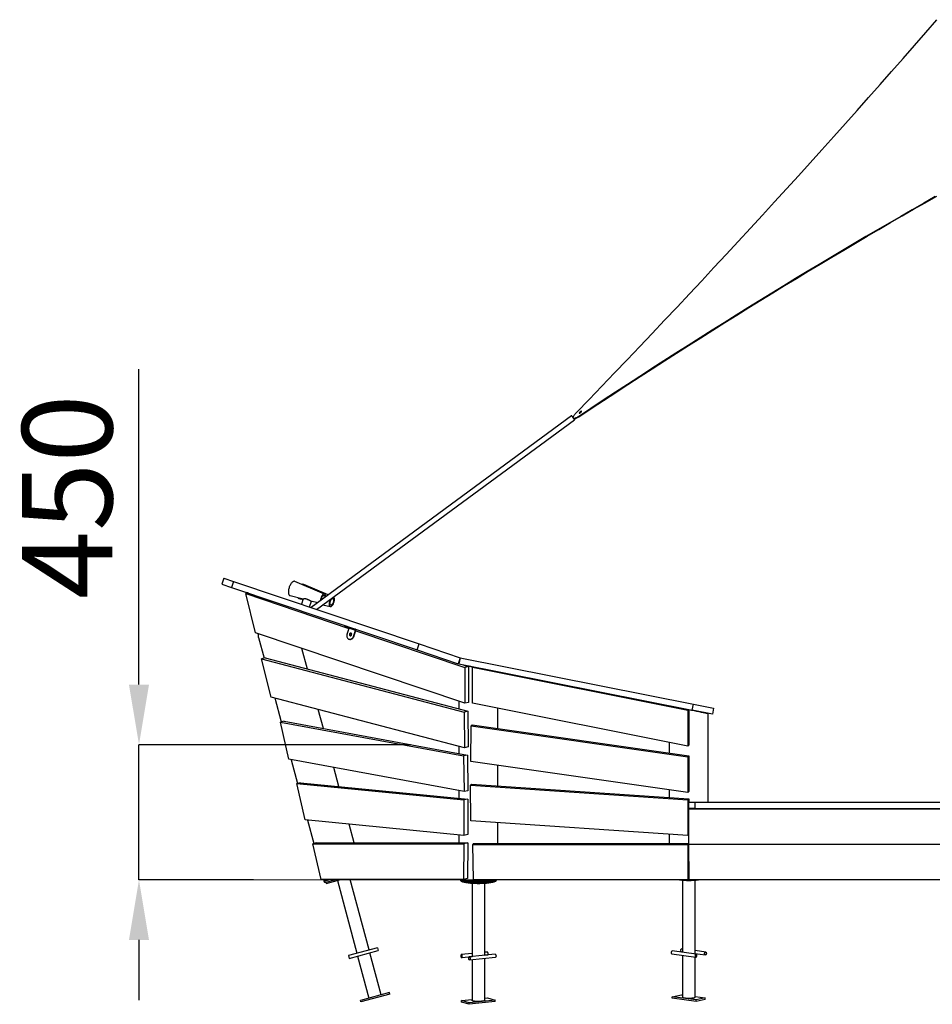
# Model space of a CAD drawing. Units: millimetres. Extents: x -9008 to -219, y -331 to 10375.
# Drawn here: x -7324 to -4288, y 6442 to 9719 of the extents above; entities that cross this region are included whole.
import ezdxf

# ---------------------------------------------------------------- set-up
doc = ezdxf.new("R2010")
doc.units = ezdxf.units.MM
doc.header["$PDSIZE"] = -1
doc.layers.add('размер', color=92, linetype='Continuous', lineweight=15)
doc.dimstyles.new('Размер М1.1', dxfattribs={"dimtxt": 300, "dimasz": 200, "dimexe": 1, "dimexo": 1, "dimgap": 50, "dimtad": 1, "dimdec": 0, "dimzin": 0, "dimtxsty": 'Standard', "dimcen": 2.5, "dimazin": 0, "dimtfac": 1, "dimtmove": 0, "dimatfit": 3, "dimfxl": 1, "dimtzin": 0, "dimarcsym": 0})

# ---------------------------------------------------------------- blocks, each defined once
blk = doc.blocks.new('*D16')
at = {"layer": 'Defpoints', "color": 0, "transparency": 16777216}
for p in [(-6927.5, 7306.2), (-6023.3, 7306.2), (-6545.6, 6856.2)]:
    blk.add_point(p, dxfattribs=at)
at = {"layer": 'размер', "color": 0, "lineweight": -2, "transparency": 16777216}
for p, q in [((-6927.5, 7506.2), (-6927.5, 8556.2)), ((-6024.3, 7306.2), (-6928.5, 7306.2)), ((-6927.5, 6856.2), (-6927.5, 7306.2)), ((-6546.6, 6856.2), (-6928.5, 6856.2)), ((-6927.5, 6656.2), (-6927.5, 6456.2))]:
    blk.add_line(p, q, dxfattribs=at)
at = {"layer": 'размер', "color": 0, "transparency": 16777216}
for points in [[(-6960.9, 7506.2), (-6894.2, 7506.2), (-6927.5, 7306.2)], [(-6960.9, 6656.2), (-6894.2, 6656.2), (-6927.5, 6856.2)]]:
    blk.add_solid(points, dxfattribs=at)
at = {"layer": 'размер', "color": 0, "transparency": 16777216, "insert": (-7127.5, 8131.2), "char_height": 300, "attachment_point": 5, "rotation": 90}
blk.add_mtext('450', dxfattribs=at)

msp = doc.modelspace()

# ---------------------------------------------------------------- linework, layer by layer
at = {"color": 7, "linetype": 'Continuous', "lineweight": 25}
for p, q in [((-5488, 8400.7), (-6355, 7762.8)), ((-5482.2, 8392.8), (-5481.5, 8392.1)), ((-5464.4, 8398.6), (-5463.7, 8397.8)), ((-6336.4, 7756.5), (-5478.5, 8387.8)), ((-6645.7, 7860.8), (-6652.4, 7840.9)), ((-6652.4, 7840.9), (-6619.6, 7829.8)), ((-6645.7, 7860.8), (-6612.9, 7849.7)), ((-6612.9, 7849.7), (-6619.6, 7829.8)), ((-6612.9, 7849.7), (-5994.8, 7641.3)), ((-6309.8, 7807.3), (-6408.9, 7849.6)), ((-6297.8, 7804.8), (-6379.5, 7839.7)), ((-6619.6, 7829.8), (-6001.5, 7621.4)), ((-6563.7, 7811), (-6572.3, 7809.1)), ((-6539.8, 7678.5), (-6572.3, 7809.1)), ((-6572.3, 7809.1), (-6228.9, 7693.3)), ((-6569.9, 7813.1), (-6569, 7809.9)), ((-6563.8, 7811), (-6569.9, 7813.1)), ((-6424.9, 7802.2), (-6381, 7791.1)), ((-6395.5, 7792.3), (-6381.8, 7788.9)), ((-6381, 7791.3), (-6387, 7773.6)), ((-6355.8, 7784.8), (-6332.9, 7779)), ((-6315.3, 7772.1), (-6291, 7765.9)), ((-6280.4, 7797.4), (-6280.7, 7797.5)), ((-6333.3, 7755.5), (-6331.8, 7759.9)), ((-6242.4, 7702.7), (-6243.1, 7700.8)), ((-6219, 7692.7), (-6243.1, 7700.8)), ((-5843.7, 7443.8), (-6539.8, 7678.5)), ((-6235.4, 7673.9), (-6228.7, 7693.8)), ((-6207, 7686.5), (-6228.7, 7693.8)), ((-6218.3, 7694.6), (-6219, 7692.7)), ((-6207.5, 7688.8), (-6219, 7692.7)), ((-6213.7, 7666.6), (-6207, 7686.5)), ((-6212.6, 7666.3), (-6205.9, 7686.2)), ((-6206.1, 7685.6), (-5843.7, 7563.4)), ((-6529.5, 7662.5), (-6511.1, 7593.8)), ((-6229, 7657), (-6227.9, 7656.6)), ((-6213.7, 7666.6), (-6212.6, 7666.3)), ((-6001.5, 7621.4), (-5994.8, 7641.3)), ((-5994.8, 7641.3), (-5859.2, 7595.6)), ((-6366.9, 7557.8), (-6385.3, 7626.4)), ((-6001.5, 7621.4), (-5865.9, 7575.7)), ((-6507.2, 7594.7), (-6519.8, 7592)), ((-6487.4, 7464.7), (-6519.8, 7592)), ((-6519.8, 7592), (-5845.4, 7414.8)), ((-6507.2, 7594.7), (-5832.9, 7417.5)), ((-5859.2, 7595.6), (-5865.9, 7575.7)), ((-5865.3, 7577.6), (-5862.9, 7576.8)), ((-5859.2, 7595.6), (-5863.3, 7575)), ((-5863.3, 7575), (-5086.5, 7420.7)), ((-5859.2, 7595.6), (-5082.5, 7441.3)), ((-5849.4, 7572.3), (-5831.3, 7566.2)), ((-5831.3, 7566.2), (-5843.7, 7563.4)), ((-5843.7, 7563.4), (-5843.7, 7443.8)), ((-5831.3, 7566.2), (-5831.3, 7446.5)), ((-5816.8, 7565.8), (-5818.2, 7564.1)), ((-5818.1, 7444.1), (-5818.2, 7564.1)), ((-5818.2, 7564.1), (-5101.1, 7421.6)), ((-5844.7, 7295.9), (-6487.4, 7464.7)), ((-6475.7, 7461.7), (-6454.3, 7381.8)), ((-5863.3, 7450.4), (-5863.3, 7425.5)), ((-5831.3, 7446.5), (-5843.7, 7443.8)), ((-5101, 7301.6), (-5818.1, 7444.1)), ((-5086.5, 7420.7), (-5082.5, 7441.3)), ((-5082.5, 7441.3), (-5015.7, 7428)), ((-6313.8, 7359.8), (-6330.9, 7423.6)), ((-5832.9, 7417.5), (-5845.4, 7414.8)), ((-5845.4, 7414.8), (-5844.7, 7295.9)), ((-5832.9, 7417.5), (-5832.1, 7298.6)), ((-5733.3, 7360.2), (-5733.3, 7427.3)), ((-5099.7, 7423.3), (-5101.1, 7421.6)), ((-5101.1, 7421.6), (-5101, 7301.6)), ((-5098.3, 7423), (-5098.3, 7305.1)), ((-5019.8, 7407.4), (-5086.5, 7420.7)), ((-5033.3, 7115.1), (-5033.3, 7410.1)), ((-5015.7, 7428), (-5019.8, 7407.4)), ((-6444.5, 7383.9), (-6457.2, 7381.2)), ((-6428.4, 7257.7), (-6457.2, 7381.2)), ((-6457.2, 7381.2), (-5847.4, 7268.8)), ((-6444.5, 7383.9), (-5834.7, 7271.5)), ((-5823.9, 7250.4), (-5822.2, 7369.1)), ((-5819.4, 7372.6), (-5822.2, 7369.1)), ((-5822.2, 7369.1), (-5101.4, 7265.9)), ((-5819.4, 7372.6), (-5098.6, 7269.4)), ((-5163.3, 7314), (-5163.3, 7278.6)), ((-5863.3, 7300.8), (-5863.3, 7276.7)), ((-5832.1, 7298.6), (-5844.7, 7295.9)), ((-5098.3, 7305.1), (-5101, 7301.6)), ((-5845.6, 7150.2), (-6428.4, 7257.7)), ((-6420.7, 7256.2), (-6399.6, 7177.4)), ((-5834.7, 7271.5), (-5847.4, 7268.8)), ((-5847.4, 7268.8), (-5845.6, 7150.2)), ((-5834.7, 7271.5), (-5832.9, 7152.9)), ((-5101, 7146.9), (-5823.9, 7250.4)), ((-5098.6, 7269.4), (-5101.4, 7265.9)), ((-5101.4, 7265.9), (-5101, 7146.9)), ((-5098.6, 7269.4), (-5098.3, 7150.3)), ((-6262.2, 7167.1), (-6279.1, 7230.1)), ((-5733.3, 7169), (-5733.3, 7237.4)), ((-6389.6, 7179.5), (-6402.5, 7176.8)), ((-6402.5, 7176.8), (-5846.8, 7122.7)), ((-6374.4, 7055.8), (-6402.5, 7176.8)), ((-6389.6, 7179.5), (-5833.9, 7125.4)), ((-5863.3, 7153.5), (-5863.3, 7128.2)), ((-5832.9, 7152.9), (-5845.6, 7150.2)), ((-5821.6, 7175), (-5824.4, 7171.5)), ((-5823.4, 7053.2), (-5824.4, 7171.5)), ((-5824.4, 7171.5), (-5100.9, 7122.2)), ((-5821.6, 7175), (-5098.2, 7125.7)), ((-5163.3, 7155.8), (-5163.3, 7130.1)), ((-5098.3, 7150.3), (-5101, 7146.9)), ((-5833.9, 7125.4), (-5846.8, 7122.7)), ((-5846.8, 7122.7), (-5846.5, 7004.4)), ((-5833.9, 7125.4), (-5833.6, 7007.1)), ((-5100.9, 7122.2), (-5101, 7003.9)), ((-5098.2, 7125.7), (-5100.9, 7122.2)), ((-5098.3, 7094.1), (-5098.3, 7115.1)), ((-5098.3, 7115.1), (-5078.3, 7115.1)), ((-5098.2, 7125.7), (-5098.2, 7115.1)), ((-5078.3, 7115.1), (-5078.3, 7094.1)), ((-5078.3, 7115.1), (-3018.3, 7115.1)), ((-5098.3, 7094.1), (-5098.3, 7092.6)), ((-5078.3, 7094.1), (-5098.3, 7094.1)), ((-5098.3, 6974.4), (-5098.3, 7092.6)), ((-5098.3, 7092.6), (-2998.3, 7092.6)), ((-5078.3, 7094.1), (-3018.3, 7094.1)), ((-5846.5, 7004.4), (-6374.4, 7055.8)), ((-6366.8, 7055.1), (-6346, 6977.4)), ((-5101, 7003.9), (-5823.4, 7053.2)), ((-5733.3, 6977.8), (-5733.3, 7047)), ((-6211.9, 6979.3), (-6228.6, 7041.6)), ((-5863.3, 7006.1), (-5863.3, 6979.3)), ((-5833.6, 7007.1), (-5846.5, 7004.4)), ((-5163.3, 7008.2), (-5163.3, 6977.8)), ((-5098.3, 7007.4), (-5101, 7003.9)), ((-6336.5, 6979.3), (-6349.6, 6976.7)), ((-6349.6, 6976.7), (-5846.7, 6976.7)), ((-6321.6, 6857.7), (-6349.6, 6976.7)), ((-6336.5, 6979.3), (-5833.7, 6979.3)), ((-5846.7, 6976.7), (-5847.4, 6857.7)), ((-5833.7, 6979.3), (-5846.7, 6976.7)), ((-5833.7, 6979.3), (-5834.4, 6860.4)), ((-5814.2, 6977.8), (-5816.9, 6974.4)), ((-5814, 6856.2), (-5816.9, 6974.4)), ((-5816.9, 6974.4), (-5101.8, 6974.4)), ((-5814.2, 6977.8), (-5099.1, 6977.8)), ((-5099.1, 6977.8), (-5101.8, 6974.4)), ((-5101.8, 6974.4), (-5101, 6856.2)), ((-5099.1, 6977.8), (-5098.3, 6859.6)), ((-2998.3, 6974.4), (-5098.3, 6974.4)), ((-5098.3, 6856.2), (-5098.3, 6974.4)), ((-5847.4, 6857.7), (-6321.6, 6857.7)), ((-6313.9, 6857.7), (-6312.4, 6852)), ((-6306.2, 6848.5), (-6271.7, 6857.7)), ((-6305.2, 6844.6), (-6256.2, 6857.7)), ((-6267.5, 6854.7), (-6202.6, 6612.2)), ((-6162, 6623.1), (-6224.9, 6857.7)), ((-5858.3, 6856.6), (-5858.3, 6855.1)), ((-5834.4, 6860.4), (-5847.4, 6857.7)), ((-5101, 6856.2), (-5814, 6856.2)), ((-5738.3, 6855.1), (-5738.3, 6856.2)), ((-5119.3, 6855.3), (-5119.3, 6615.1)), ((-5098.3, 6859.6), (-5101, 6856.2)), ((-5099.1, 6858.5), (-5098.3, 6858.5)), ((-2998.3, 6856.2), (-5098.3, 6856.2)), ((-5077.3, 6609.5), (-5077.3, 6855.3)), ((-6306.2, 6848.5), (-6305.2, 6844.6)), ((-5819.3, 6845.3), (-5819.3, 6600.6)), ((-5777.3, 6604.9), (-5777.3, 6845.3)), ((-6134, 6630.6), (-6230.6, 6604.7)), ((-6228, 6595.1), (-6131.4, 6621)), ((-6134, 6630.6), (-6131.4, 6621)), ((-5073.6, 6609.1), (-5153.2, 6619.6)), ((-5119.3, 6626.4), (-5121.7, 6626.8)), ((-5042.1, 6616.2), (-5077.3, 6620.9)), ((-6230.6, 6604.7), (-6228, 6595.1)), ((-6200, 6602.6), (-6162.4, 6462.5)), ((-6121.9, 6473.4), (-6159.4, 6613.5)), ((-5819.3, 6611.1), (-5855.1, 6607.4)), ((-5854, 6597.4), (-5819.3, 6601)), ((-5742.5, 6608.5), (-5828.5, 6599.6)), ((-5827.5, 6589.7), (-5741.5, 6598.5)), ((-5819.3, 6590.5), (-5819.3, 6455.2)), ((-5769.1, 6616.2), (-5777.3, 6615.4)), ((-5777.3, 6605.3), (-5768, 6606.3)), ((-5777.3, 6455.2), (-5777.3, 6594.8)), ((-5154.5, 6609.7), (-5074.9, 6599.1)), ((-5123, 6616.8), (-5119.3, 6616.3)), ((-5119.3, 6605), (-5119.3, 6465.2)), ((-5077.3, 6610.8), (-5043.4, 6606.3)), ((-5077.3, 6465.2), (-5077.3, 6599.5)), ((-6093.9, 6480.9), (-6190.5, 6455)), ((-6092.6, 6476.1), (-6189.2, 6450.2)), ((-6092.6, 6476.1), (-6093.9, 6480.9)), ((-5854, 6454.5), (-5819.3, 6458.1)), ((-5742.5, 6455.9), (-5828.5, 6447.1)), ((-5777.3, 6462.4), (-5768, 6463.4)), ((-5768, 6463.4), (-5742.5, 6455.9)), ((-5742.5, 6451), (-5742.5, 6455.9)), ((-5153.2, 6467), (-5122.9, 6473.9)), ((-5153.2, 6462.1), (-5153.2, 6467)), ((-5073.6, 6456.5), (-5153.2, 6467)), ((-5073.6, 6451.6), (-5153.2, 6462.1)), ((-5122.9, 6473.9), (-5119.3, 6473.5)), ((-5077.3, 6467.9), (-5043.3, 6463.4)), ((-5043.3, 6463.4), (-5073.6, 6456.5)), ((-5043.3, 6458.5), (-5073.6, 6451.6)), ((-5073.6, 6451.6), (-5073.6, 6456.5)), ((-5043.3, 6458.5), (-5043.3, 6463.4)), ((-6189.2, 6450.2), (-6190.5, 6455)), ((-5828.5, 6447.1), (-5854, 6454.5)), ((-5854, 6449.6), (-5854, 6454.5)), ((-5828.5, 6442.1), (-5854, 6449.6)), ((-5742.5, 6451), (-5828.5, 6442.1)), ((-5828.5, 6442.1), (-5828.5, 6447.1))]:
    msp.add_line(p, q, dxfattribs=at)
at = {"color": 8, "linetype": 'Continuous', "lineweight": 25}
for p, q in [((-6360, 7764.5), (-6353.4, 7784.2)), ((-6334.8, 7756), (-6334, 7758.3)), ((-6312.4, 6852), (-6291, 6857.7))]:
    msp.add_line(p, q, dxfattribs=at)
at = {"color": 7, "linetype": 'Continuous', "lineweight": 18}
msp.add_line((-6734.4, 6856.2), (-1335.4, 6856.2), dxfattribs=at)
at = {"color": 7, "linetype": 'Continuous', "lineweight": 25, "flags": 128}
for points in [[(-5471.8, 8411.6), (-5429.5, 8455.5), (-5387.3, 8499.4), (-5345.2, 8543.3), (-5303.3, 8587.2), (-5261.6, 8631.1), (-5220, 8674.9), (-5178.6, 8718.8), (-5137.3, 8762.6), (-5096.2, 8806.4), (-5055.3, 8850.2), (-5014.5, 8893.9), (-4973.9, 8937.6), (-4933.5, 8981.3), (-4893.2, 9025), (-4853.1, 9068.7), (-4813.2, 9112.3), (-4773.4, 9155.9), (-4733.8, 9199.4), (-4694.4, 9242.9), (-4655.2, 9286.4), (-4616.1, 9329.9), (-4577.2, 9373.3), (-4538.5, 9416.6), (-4500, 9460), (-4461.7, 9503.2), (-4423.5, 9546.5), (-4385.5, 9589.7), (-4347.7, 9632.8), (-4310.1, 9675.9), (-4272.7, 9719)], [(-4278.2, 9130.1), (-4316.4, 9108.4), (-4354.7, 9086.5), (-4393.1, 9064.5), (-4431.6, 9042.2), (-4470.2, 9019.7), (-4508.9, 8997.1), (-4547.7, 8974.2), (-4586.6, 8951.2), (-4625.6, 8928), (-4664.7, 8904.5), (-4703.9, 8880.9), (-4743.2, 8857.2), (-4782.6, 8833.2), (-4822.1, 8809), (-4861.7, 8784.7), (-4901.3, 8760.2), (-4941, 8735.5), (-4980.9, 8710.6), (-5020.7, 8685.6), (-5060.7, 8660.3), (-5100.8, 8634.9), (-5140.9, 8609.4), (-5181.1, 8583.6), (-5221.4, 8557.7), (-5261.7, 8531.6), (-5302.1, 8505.3), (-5342.6, 8478.9), (-5383.1, 8452.3), (-5423.7, 8425.5), (-5464.4, 8398.6)], [(-5463.7, 8397.8), (-5422.9, 8424.9), (-5382.2, 8451.7), (-5341.5, 8478.4), (-5300.9, 8505), (-5260.3, 8531.3), (-5219.8, 8557.5), (-5179.4, 8583.5), (-5139.1, 8609.4), (-5098.8, 8635), (-5058.6, 8660.5), (-5018.5, 8685.9), (-4978.5, 8711), (-4938.5, 8735.9), (-4898.6, 8760.7), (-4858.9, 8785.3), (-4819.2, 8809.7), (-4779.5, 8834), (-4740, 8858), (-4700.6, 8881.9), (-4661.3, 8905.5), (-4622, 8929), (-4582.9, 8952.3), (-4543.8, 8975.4), (-4504.9, 8998.3), (-4466, 9021.1), (-4427.3, 9043.6), (-4388.7, 9065.9), (-4350.1, 9088.1), (-4311.7, 9110), (-4273.4, 9131.7)], [(-5483.3, 8394.2), (-5484.3, 8395.6), (-5485.3, 8396.9), (-5486.2, 8398.1), (-5486.9, 8399.1), (-5487.5, 8399.9), (-5487.8, 8400.4), (-5488, 8400.6), (-5487.9, 8400.6), (-5487.7, 8400.2), (-5487.2, 8399.5), (-5486.5, 8398.6), (-5485.7, 8397.5), (-5484.8, 8396.3), (-5483.8, 8394.9), (-5482.7, 8393.5), (-5481.7, 8392.2), (-5480.8, 8390.9), (-5480, 8389.8), (-5479.3, 8388.9), (-5478.9, 8388.2), (-5478.6, 8387.9), (-5478.5, 8387.8), (-5478.7, 8388), (-5479.1, 8388.5), (-5479.7, 8389.3), (-5480.4, 8390.3), (-5481.3, 8391.5), (-5482.3, 8392.8), (-5483.3, 8394.2)], [(-5464.4, 8398.6), (-5466.9, 8397), (-5469.3, 8395.5), (-5471.6, 8394.3), (-5473.8, 8393.4), (-5475.8, 8392.6), (-5477.6, 8392.1), (-5479.1, 8391.9), (-5480.4, 8391.9), (-5481.4, 8392.2), (-5482.1, 8392.8), (-5482.6, 8393.6), (-5482.8, 8394.6), (-5482.6, 8395.8), (-5482.2, 8397.3), (-5481.5, 8399), (-5480.5, 8400.8), (-5479.2, 8402.8), (-5477.7, 8404.9), (-5475.9, 8407.1), (-5474, 8409.3), (-5471.8, 8411.6)], [(-5481.5, 8392.1), (-5481.5, 8392), (-5480.8, 8391.5), (-5479.7, 8391.2), (-5478.5, 8391.2), (-5476.9, 8391.4), (-5475.2, 8391.9), (-5473.2, 8392.6), (-5471, 8393.6), (-5468.7, 8394.8), (-5466.3, 8396.2), (-5463.7, 8397.8)], [(-5455.5, 8415.3), (-5455.7, 8415.7), (-5456.1, 8415.8), (-5456.8, 8415.6), (-5457.6, 8415.2), (-5458.6, 8414.6), (-5459.7, 8413.9), (-5460.7, 8413), (-5461.7, 8412), (-5462.4, 8411.1), (-5463, 8410.3), (-5463.3, 8409.7), (-5463.3, 8409.2), (-5463, 8409), (-5462.4, 8409), (-5461.7, 8409.3), (-5460.7, 8409.8), (-5459.7, 8410.4), (-5458.6, 8411.3), (-5457.6, 8412.2), (-5456.8, 8413.1), (-5456.1, 8414), (-5455.7, 8414.7), (-5455.5, 8415.3)], [(-6408.9, 7849.6), (-6409, 7849.6), (-6410.3, 7849.9), (-6411.6, 7849.9), (-6413.1, 7849.6), (-6414.6, 7848.9), (-6416.1, 7847.9), (-6417.7, 7846.6), (-6419.3, 7845.1), (-6420.8, 7843.2), (-6422.3, 7841.1), (-6423.7, 7838.8), (-6425, 7836.3), (-6426.2, 7833.7), (-6427.3, 7831), (-6428.2, 7828.2), (-6429, 7825.3), (-6429.7, 7822.5), (-6430.1, 7819.7), (-6430.4, 7817), (-6430.5, 7814.5), (-6430.4, 7812.1), (-6430.1, 7809.9), (-6429.6, 7807.9), (-6429, 7806.2), (-6428.2, 7804.7), (-6427.3, 7803.6), (-6426.2, 7802.7), (-6425, 7802.2), (-6424.9, 7802.2)], [(-6306.6, 7798.4), (-6306.6, 7798.4), (-6306.6, 7800.4), (-6306.8, 7802.2), (-6307.2, 7803.9), (-6307.8, 7805.2), (-6308.5, 7806.3), (-6309.3, 7807), (-6310.3, 7807.5), (-6311.4, 7807.6), (-6312.6, 7807.3), (-6313.8, 7806.7), (-6315.1, 7805.8), (-6316.4, 7804.6), (-6317.6, 7803.1), (-6318.9, 7801.4), (-6320, 7799.5), (-6321, 7797.4), (-6321.9, 7795.2), (-6322.7, 7792.9), (-6323.3, 7790.5), (-6323.8, 7788.2), (-6324.1, 7786), (-6324.1, 7785.5)], [(-6320.2, 7793.3), (-6319.5, 7795.2), (-6318.7, 7797), (-6317.7, 7798.6), (-6316.7, 7800), (-6315.7, 7801.1), (-6314.6, 7802), (-6313.6, 7802.6), (-6312.6, 7802.8), (-6311.7, 7802.7), (-6310.9, 7802.2), (-6310.2, 7801.4), (-6309.7, 7800.4), (-6309.4, 7799), (-6309.2, 7797.5), (-6309.2, 7796.4)], [(-6289.8, 7790.8), (-6290.6, 7789.6), (-6291.6, 7787.5), (-6292.5, 7785.2), (-6293.3, 7782.9), (-6293.9, 7780.6), (-6294.4, 7778.3), (-6294.6, 7776.1), (-6294.7, 7774), (-6294.6, 7772), (-6294.3, 7770.3), (-6293.9, 7768.8), (-6293.2, 7767.6), (-6292.4, 7766.7), (-6291.5, 7766.1), (-6290.5, 7765.8), (-6289.3, 7765.9), (-6288.1, 7766.3), (-6286.8, 7767.1), (-6285.6, 7768.1), (-6284.3, 7769.5), (-6283.1, 7771.1), (-6281.9, 7772.9), (-6280.8, 7774.9), (-6279.8, 7777.1), (-6279, 7779.4), (-6279, 7779.4)], [(-6290.8, 7783.4), (-6290.1, 7785.3), (-6289.3, 7787), (-6288.3, 7788.7), (-6287.3, 7790.1), (-6286.2, 7791.2), (-6285.2, 7792.1), (-6284.1, 7792.6), (-6283.1, 7792.9), (-6282.2, 7792.7), (-6281.4, 7792.3), (-6280.8, 7791.5), (-6280.3, 7790.4), (-6280, 7789.1), (-6279.8, 7787.5), (-6279.9, 7785.8), (-6280.1, 7784), (-6280.5, 7782), (-6281.1, 7780.1), (-6281.8, 7778.2), (-6282.6, 7776.4), (-6283.6, 7774.8), (-6284.6, 7773.4), (-6285.7, 7772.3), (-6286.7, 7771.4), (-6287.8, 7770.8), (-6288.8, 7770.6), (-6289.7, 7770.7), (-6290.4, 7771.2), (-6291.1, 7772), (-6291.6, 7773), (-6291.9, 7774.4), (-6292.1, 7775.9), (-6292, 7777.7), (-6291.8, 7779.5), (-6291.4, 7781.4), (-6290.8, 7783.4)], [(-6279, 7779.4), (-6278.3, 7781.7), (-6277.7, 7784), (-6277.4, 7786.3), (-6277.2, 7788.5), (-6277.2, 7790.5), (-6277.4, 7792.3), (-6277.8, 7793.9), (-6278.3, 7795.3), (-6279, 7796.4), (-6279.9, 7797.1), (-6280.8, 7797.5)], [(-6235.4, 7673.9), (-6236, 7671.7), (-6236.3, 7669.4), (-6236.2, 7667.2), (-6235.9, 7665), (-6235.2, 7663), (-6234.2, 7661.2), (-6233, 7659.6), (-6231.6, 7658.3), (-6229.9, 7657.4), (-6228.1, 7656.8), (-6226.2, 7656.5), (-6224.3, 7656.7), (-6222.4, 7657.2), (-6220.5, 7658.1), (-6218.8, 7659.3), (-6217.2, 7660.8), (-6215.8, 7662.5), (-6214.6, 7664.5), (-6213.7, 7666.6)], [(-6228.7, 7693.8), (-6228.6, 7694.2), (-6228.5, 7694.6), (-6228.5, 7694.9), (-6228.6, 7695.3), (-6228.6, 7695.6), (-6228.8, 7695.8), (-6228.9, 7696), (-6229.1, 7696.1)], [(-6225, 7668.9), (-6224, 7668.7), (-6222.9, 7668.9), (-6221.9, 7669.4), (-6221, 7670.3), (-6220.4, 7671.4), (-6220, 7672.6), (-6219.8, 7673.8), (-6220, 7675), (-6220.5, 7676.1), (-6221.3, 7676.9), (-6222.2, 7677.4), (-6223.2, 7677.5), (-6224.3, 7677.3), (-6225.3, 7676.8), (-6226.2, 7676), (-6226.9, 7674.9), (-6227.3, 7673.7), (-6227.4, 7672.4), (-6227.2, 7671.2), (-6226.7, 7670.2), (-6226, 7669.4), (-6225, 7668.9)], [(-6221.6, 7677.2), (-6222.1, 7677.2), (-6223.2, 7677), (-6224.2, 7676.4), (-6225.1, 7675.6), (-6225.8, 7674.5), (-6226.2, 7673.3), (-6226.3, 7672.1), (-6226.1, 7670.9), (-6225.6, 7669.8), (-6224.9, 7669), (-6224.5, 7668.7)], [(-6207, 7686.5), (-6206.9, 7686.9), (-6206.9, 7687.3), (-6206.9, 7687.6), (-6206.9, 7688), (-6207, 7688.3), (-6207.1, 7688.5), (-6207.3, 7688.7), (-6207.5, 7688.8)], [(-6205.9, 7686.2), (-6205.7, 7686.9), (-6205.6, 7687.7), (-6205.6, 7688.4), (-6205.7, 7689.1), (-6205.8, 7689.6), (-6206.1, 7690.1), (-6206.4, 7690.5), (-6206.8, 7690.7)], [(-6212.6, 7666.3), (-6213.5, 7664.1), (-6214.7, 7662.2), (-6216.1, 7660.4), (-6217.7, 7658.9), (-6219.4, 7657.7), (-6221.3, 7656.8), (-6223.2, 7656.3), (-6225.2, 7656.2), (-6227, 7656.4), (-6227.9, 7656.6)], [(-5858.3, 6855.1), (-5858.2, 6854.7), (-5857.9, 6853.9), (-5857.2, 6853.1), (-5856.1, 6852.3), (-5854.8, 6851.5), (-5853, 6850.8), (-5851, 6850.1), (-5848.7, 6849.4), (-5846, 6848.7), (-5843.1, 6848.1), (-5839.9, 6847.6), (-5836.5, 6847), (-5832.8, 6846.5), (-5829, 6846.1), (-5824.9, 6845.7), (-5820.7, 6845.4), (-5816.4, 6845.1), (-5812, 6844.9), (-5807.5, 6844.8), (-5802.9, 6844.7), (-5798.3, 6844.6), (-5793.7, 6844.7), (-5789.2, 6844.8), (-5784.6, 6844.9), (-5780.2, 6845.1), (-5775.9, 6845.4), (-5771.7, 6845.7), (-5767.7, 6846.1), (-5763.8, 6846.5), (-5760.1, 6847), (-5756.7, 6847.5), (-5753.5, 6848.1), (-5750.6, 6848.7), (-5747.9, 6849.4), (-5745.6, 6850.1), (-5743.5, 6850.8), (-5741.8, 6851.5), (-5740.4, 6852.3), (-5739.4, 6853.1), (-5738.7, 6853.9), (-5738.3, 6854.6), (-5738.3, 6855.1)], [(-5153.2, 6619.6), (-5153.2, 6619.6), (-5154, 6619.5), (-5154.8, 6619), (-5155.6, 6618.2), (-5156.2, 6617.2), (-5156.6, 6615.9), (-5156.8, 6614.6), (-5156.8, 6613.3), (-5156.6, 6612), (-5156.2, 6611), (-5155.6, 6610.2), (-5154.8, 6609.7), (-5154.5, 6609.7)], [(-5125.3, 6621.1), (-5125.2, 6622.5), (-5124.9, 6623.8), (-5124.4, 6624.9), (-5123.7, 6625.8), (-5122.9, 6626.5), (-5122.1, 6626.8), (-5121.7, 6626.8)], [(-5123, 6616.8), (-5123.7, 6617.1), (-5124.4, 6617.7), (-5124.9, 6618.6), (-5125.2, 6619.8), (-5125.3, 6621.1)], [(-5852, 6601.6), (-5852.1, 6603), (-5852.4, 6604.3), (-5852.8, 6605.5), (-5853.4, 6606.4), (-5854, 6607.1), (-5854.7, 6607.4), (-5855.4, 6607.3), (-5856, 6606.8), (-5856.5, 6606.1), (-5856.9, 6605), (-5857.1, 6603.8), (-5857.1, 6602.5), (-5856.9, 6601.1), (-5856.5, 6599.9), (-5856, 6598.8), (-5855.4, 6598), (-5854.7, 6597.5), (-5854, 6597.4), (-5853.4, 6597.7), (-5852.8, 6598.3), (-5852.4, 6599.2), (-5852.1, 6600.3), (-5852, 6601.6)], [(-5830.6, 6595.4), (-5830.5, 6596.7), (-5830.2, 6597.8), (-5829.7, 6598.7), (-5829.2, 6599.3), (-5828.5, 6599.6), (-5827.8, 6599.5), (-5827.1, 6599), (-5826.5, 6598.2), (-5826, 6597.2), (-5825.7, 6595.9), (-5825.5, 6594.6), (-5825.5, 6593.2), (-5825.7, 6592), (-5826, 6590.9), (-5826.5, 6590.2), (-5827.1, 6589.7), (-5827.8, 6589.7), (-5828.5, 6590), (-5829.2, 6590.6), (-5829.7, 6591.5), (-5830.2, 6592.7), (-5830.5, 6594), (-5830.6, 6595.4)], [(-5766, 6610.5), (-5766.1, 6611.9), (-5766.4, 6613.2), (-5766.8, 6614.3), (-5767.4, 6615.3), (-5768, 6615.9), (-5768.7, 6616.2), (-5769.1, 6616.2)], [(-5768, 6606.3), (-5768, 6606.3), (-5767.4, 6606.5), (-5766.8, 6607.2), (-5766.4, 6608.1), (-5766.1, 6609.2), (-5766, 6610.5)], [(-5742.5, 6608.5), (-5741.8, 6608.4), (-5741.2, 6607.9), (-5740.5, 6607.1), (-5740, 6606), (-5739.7, 6604.8), (-5739.5, 6603.4), (-5739.5, 6602.1), (-5739.7, 6600.8), (-5740, 6599.8), (-5740.5, 6599), (-5741.2, 6598.6), (-5741.5, 6598.5)], [(-5071.2, 6604.8), (-5071.3, 6606.1), (-5071.6, 6607.2), (-5072.2, 6608.2), (-5072.8, 6608.8), (-5073.6, 6609.1), (-5074.4, 6609), (-5075.2, 6608.5), (-5076, 6607.7), (-5076.6, 6606.7), (-5077, 6605.4), (-5077.2, 6604.1), (-5077.2, 6602.7), (-5077, 6601.5), (-5076.6, 6600.5), (-5076, 6599.7), (-5075.2, 6599.2), (-5074.4, 6599.1), (-5073.6, 6599.4), (-5072.8, 6600), (-5072.2, 6601), (-5071.6, 6602.1), (-5071.3, 6603.4), (-5071.2, 6604.8)], [(-5045.8, 6610.6), (-5045.7, 6611.9), (-5045.3, 6613.2), (-5044.8, 6614.4), (-5044.1, 6615.3), (-5043.4, 6616), (-5042.5, 6616.2), (-5041.7, 6616.2), (-5041, 6615.7), (-5040.4, 6614.9), (-5040, 6613.9), (-5039.7, 6612.6), (-5039.7, 6611.3), (-5040, 6610), (-5040.4, 6608.7), (-5041, 6607.7), (-5041.7, 6606.9), (-5042.5, 6606.4), (-5043.4, 6606.3), (-5044.1, 6606.6), (-5044.8, 6607.2), (-5045.3, 6608.1), (-5045.7, 6609.3), (-5045.8, 6610.6)], [(-5077.3, 6465.2), (-5077.4, 6464.8), (-5078, 6464.3), (-5078.8, 6463.8), (-5080, 6463.4), (-5081.6, 6463), (-5083.4, 6462.7), (-5085.4, 6462.3), (-5087.7, 6462.1), (-5090.2, 6461.9), (-5092.8, 6461.7), (-5095.4, 6461.6), (-5098.2, 6461.6), (-5100.9, 6461.6), (-5103.6, 6461.7), (-5106.2, 6461.8), (-5108.7, 6462.1), (-5111, 6462.3), (-5113.1, 6462.6), (-5114.9, 6463), (-5116.4, 6463.4), (-5117.6, 6463.8), (-5118.5, 6464.3), (-5119.1, 6464.7), (-5119.3, 6465.2), (-5119.3, 6465.2)], [(-5816.3, 6453.4), (-5817.6, 6453.8), (-5818.5, 6454.2), (-5819.1, 6454.7), (-5819.3, 6455.2), (-5819.3, 6455.2)], [(-5777.3, 6455.2), (-5777.4, 6454.8), (-5777.9, 6454.3), (-5778.8, 6453.9), (-5780, 6453.4), (-5781.5, 6453), (-5783.2, 6452.7), (-5785.3, 6452.4), (-5787.6, 6452.1), (-5790, 6451.9), (-5792.6, 6451.7), (-5795.3, 6451.6), (-5798, 6451.6), (-5800.8, 6451.6), (-5803.5, 6451.7), (-5806.1, 6451.8), (-5808.6, 6452), (-5810.9, 6452.3), (-5812.9, 6452.6), (-5814.8, 6453), (-5816.3, 6453.4)]]:
    msp.add_lwpolyline(points, dxfattribs=at)
at = {"color": 8, "linetype": 'Continuous', "lineweight": 25, "flags": 128}
msp.add_lwpolyline([(-5852.6, 6857.7), (-5850.1, 6857.1), (-5847.1, 6856.5), (-5843.8, 6855.9), (-5840.3, 6855.3), (-5836.5, 6854.8), (-5832.5, 6854.3), (-5828.3, 6853.9), (-5824, 6853.6), (-5819.5, 6853.3), (-5814.9, 6853), (-5810.2, 6852.8), (-5805.5, 6852.7), (-5800.7, 6852.6), (-5795.9, 6852.6), (-5791.1, 6852.7), (-5786.3, 6852.8), (-5781.6, 6853), (-5777, 6853.3), (-5772.6, 6853.6), (-5768.2, 6853.9), (-5764.1, 6854.3), (-5760.1, 6854.8), (-5756.3, 6855.3), (-5752.7, 6855.9), (-5751.1, 6856.2)], dxfattribs=at)
at = {"color": 7, "linetype": 'Continuous', "lineweight": 25}
for centre, radius, start, end in [((-5451.9, 8403.6), 12, 107.8241, 153.5527), ((-6381.7, 7833.8), 6.22, 69.7031, 119.3064), ((-6393.8, 7798.1), 6.09, 202.8771, 253.5815), ((-6298.4, 7785.7), 23.1, 160.8837, 175.7889), ((-6307.5, 6853.3), 5, 195, 285), ((-5098.3, 7169.7), 315.1, 264.3143, 275.821)]:
    msp.add_arc(centre, radius, start, end, dxfattribs=at)
for centre, start_param, end_param in [((-5798.3, 7560.8), 4.024932, 4.407657), ((-5798.3, 7560.8), 1.875521, 2.258365), ((-5098.3, 7423), 4.711311, 6.904698)]:
    msp.add_ellipse(centre, major_axis=(65, -12.9), ratio=0.000007, start_param=start_param, end_param=end_param, dxfattribs=at)
for points, knots in [([(-6381, 7791.3), (-6381, 7791.3), (-6380.9, 7791.5), (-6380, 7791.9), (-6378.6, 7792.2), (-6377, 7792.4), (-6375.1, 7792.4), (-6373, 7792.2), (-6370.7, 7791.6), (-6368.6, 7790.8), (-6366.4, 7789.9), (-6364.4, 7788.8), (-6362.4, 7787.7), (-6360.3, 7786.6), (-6358.3, 7785.6), (-6356.8, 7785), (-6356, 7784.9), (-6355.8, 7784.8)], [0, 0, 0, 0, 0.038662, 0.156564, 0.22386, 0.292778, 0.366116, 0.441997, 0.508497, 0.577364, 0.637928, 0.699984, 0.766023, 0.833735, 0.903842, 0.976431, 1, 1, 1, 1]), ([(-6529.5, 7662.5), (-6529.5, 7662.5), (-6529.5, 7662.4), (-6529.5, 7662.9), (-6529.5, 7663.8), (-6529.6, 7665.2), (-6529.7, 7666.8), (-6529.9, 7668.9), (-6530.2, 7671.2), (-6530.6, 7673.4), (-6530.9, 7674.9), (-6531, 7675.5)], [0, 0, 0, 0, 0.072928, 0.189123, 0.308635, 0.425926, 0.546449, 0.666765, 0.790533, 0.911283, 1, 1, 1, 1]), ([(-5859.9, 6857.7), (-5859.5, 6857.4), (-5858.5, 6856.7), (-5856.8, 6855.8), (-5854.6, 6854.9), (-5852.1, 6854), (-5849.4, 6853.3), (-5846.6, 6852.6), (-5843.5, 6852), (-5840.2, 6851.4), (-5836.8, 6850.9), (-5833.2, 6850.4), (-5829.4, 6850), (-5825.4, 6849.6), (-5821.4, 6849.3), (-5817.2, 6849), (-5812.9, 6848.8), (-5808.6, 6848.6), (-5804.2, 6848.5), (-5799.8, 6848.5), (-5795.4, 6848.5), (-5791, 6848.6), (-5786.6, 6848.7), (-5782.3, 6848.9), (-5778.1, 6849.1), (-5773.9, 6849.4), (-5769.9, 6849.7), (-5766.1, 6850.1), (-5762.3, 6850.5), (-5758.8, 6851), (-5755.4, 6851.5), (-5752.3, 6852.1), (-5749.3, 6852.7), (-5746.5, 6853.4), (-5744, 6854.2), (-5741.7, 6855), (-5740.1, 6855.6), (-5739.3, 6856.1), (-5739.2, 6856.2)], [0, 0, 0, 0, 0.022722, 0.051738, 0.084051, 0.115507, 0.145717, 0.175107, 0.203979, 0.23251, 0.260807, 0.288941, 0.316956, 0.344883, 0.372745, 0.400558, 0.428335, 0.456086, 0.483819, 0.51154, 0.539257, 0.566974, 0.594697, 0.62243, 0.650181, 0.677958, 0.705769, 0.733625, 0.761542, 0.789539, 0.817642, 0.845888, 0.874331, 0.903053, 0.932182, 0.961922, 0.992613, 1, 1, 1, 1])]:
    msp.add_open_spline(points, degree=3, knots=knots, dxfattribs=at)

# ---------------------------------------------------------------- dimensions: what is measured, and where the dimension line sits
at = {"layer": 'размер'}
dim = msp.add_linear_dim(base=(-6927.5, 7306.2), p1=(-6545.6, 6856.2), p2=(-6023.3, 7306.2), angle=90, dimstyle='Размер М1.1', dxfattribs=at)
dim.commit()
dim.dimension.update_dxf_attribs({"geometry": '*D16', "text_midpoint": (-7127.5, 8131.2)})

doc.saveas('drawing.dxf')
